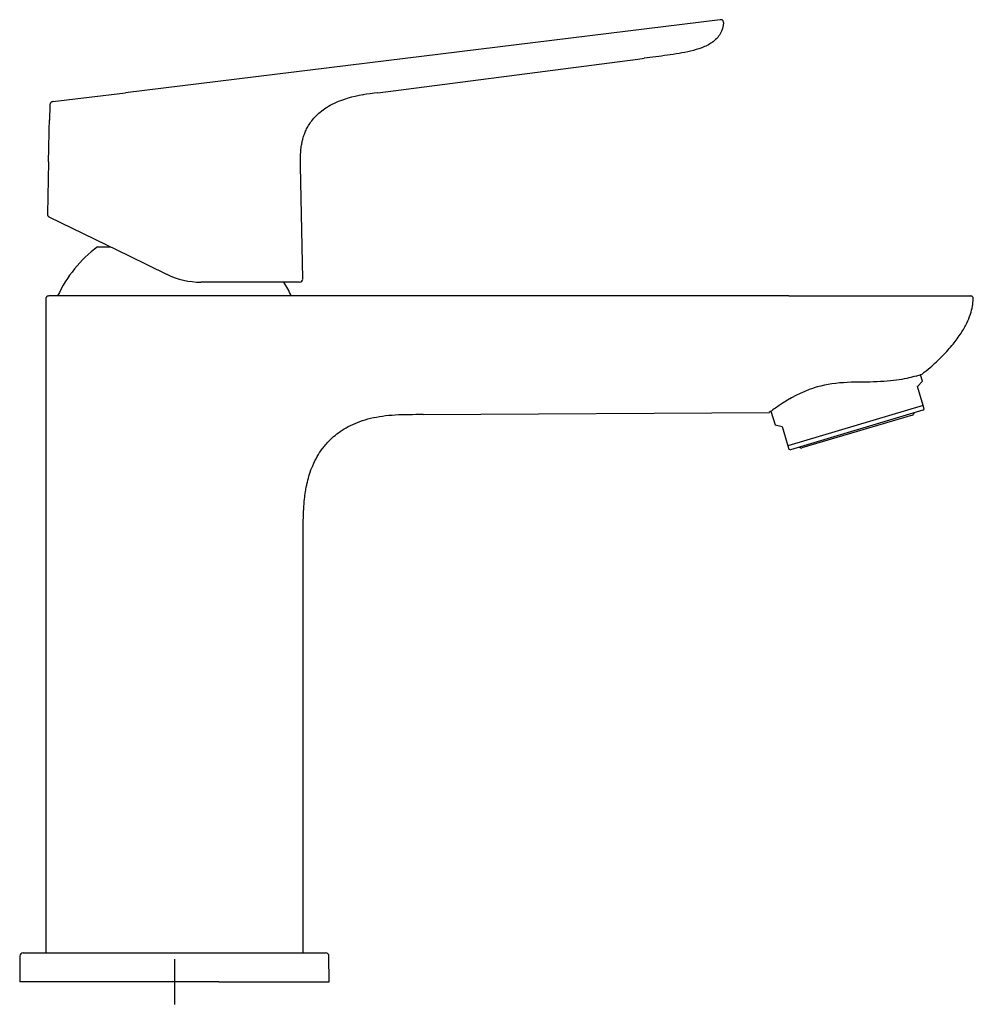
# Model space of a CAD drawing. Units: millimetres. Extents: x -18 to 318, y -35 to 441.
# Drawn here: x 170 to 318, y 288 to 441 of the extents above; entities that cross this region are included whole.
import ezdxf

# ---------------------------------------------------------------- set-up
doc = ezdxf.new("R2010")
doc.units = ezdxf.units.MM
doc.layers.add('DV2_Standard', color=7, linetype='Continuous')
doc.layers.add('Standard', color=7, linetype='Continuous')

# ---------------------------------------------------------------- blocks, each defined once
blk = doc.blocks.new('SEANNOT_GROUP')
at = {"layer": 'Standard', "color": 136}
for p, q in [((193.62, 294.73), (193.62, 287.73)), ((197.12, 291.23), (190.12, 291.23))]:
    blk.add_line(p, q, dxfattribs=at)
blk = doc.blocks.new('SE1')
at = {"layer": 'DV2_Standard', "color": 7}
for p, q in [((278.38, 440.73), (186.02, 429.39)), ((278.91, 440.3), (278.91, 440.3)), ((225.22, 429.37), (265.59, 434.61)), ((265.59, 434.61), (266.58, 434.74)), ((174.75, 428.01), (186.02, 429.39)), ((174.24, 427.45), (174.19, 425.13)), ((174.06, 418.66), (173.89, 410.55)), ((213.57, 400.47), (213.21, 418.03)), ((174.18, 410.08), (174.17, 410.09)), ((186.65, 404), (174.18, 410.08)), ((181.67, 405.44), (183.64, 405.44)), ((192.45, 401.17), (186.65, 404)), ((200.46, 399.96), (197.71, 399.96)), ((213.07, 399.96), (200.46, 399.96)), ((173.62, 397.32), (173.62, 295.73)), ((289.06, 397.81), (174.13, 397.81)), ((289.06, 397.81), (317.24, 397.81)), ((309.8, 384.57), (309.04, 383.76)), ((309.8, 384.57), (309.5, 385.57)), ((309.93, 380.78), (309.04, 383.76)), ((232.24, 379.41), (286.05, 379.7)), ((286.28, 379.89), (286.92, 377.76)), ((309.93, 380.78), (288.89, 374.52)), ((309.9, 380.06), (289.3, 373.92)), ((309.9, 380.06), (310.08, 380.24)), ((310.08, 380.24), (309.93, 380.78)), ((308.25, 379.3), (291.09, 374.2)), ((286.92, 377.76), (288, 377.5)), ((288, 377.5), (288.89, 374.52)), ((288.89, 374.52), (289.04, 373.98)), ((289.04, 373.98), (289.3, 373.92)), ((213.62, 295.73), (213.62, 360.87)), ((170.13, 295.73), (186.71, 295.73)), ((186.71, 295.73), (200.53, 295.73)), ((200.53, 295.73), (217.11, 295.73)), ((169.62, 295.24), (169.58, 291.23)), ((217.66, 291.23), (217.62, 295.24)), ((186.71, 291.23), (169.6, 291.23)), ((200.53, 291.23), (186.71, 291.23)), ((200.53, 291.23), (217.65, 291.23))]:
    blk.add_line(p, q, dxfattribs=at)
for centre, radius, start, end in [((228.6, 396.44), 33.11, 95.864, 104.057), ((174.39, 410.54), 0.5, 179.6144, 244.0002), ((193.62, 389.41), 20, 126.6911, 155.1654), ((197.71, 411.96), 12, 244.0002, 270), ((193.62, 389.41), 20, 24.8346, 31.8844), ((213.07, 400.46), 0.5, 270, 356.579), ((317.71, 397.41), 0.102, 265.9702, 272.2881), ((306.31, 394.53), 9.51, 285.3986, 291.5072), ((299.83, 363.21), 21.43, 108.7245, 124.903), ((306.21, 352.59), 33.8, 123.4675, 126.6818), ((308.14, 379.69), 0.4, 286.57, 354.5457), ((290.98, 374.58), 0.4, 218.5943, 286.57), ((170.12, 295.23), 0.5, 90, 179.5), ((217.12, 295.23), 0.5, 0.5, 90)]:
    blk.add_arc(centre, radius, start, end, dxfattribs=at)
for points, knots in [([(278.89, 440.3), (278.89, 440.38), (278.89, 440.51), (278.79, 440.67), (278.61, 440.75), (278.47, 440.74), (278.38, 440.73)], [0, 0, 0, 0, 0.263727, 0.502032, 0.739225, 1, 1, 1, 1]), ([(278.9, 440.3), (278.86, 439.69), (278.7, 439.08), (278.1, 438.01), (277.66, 437.57), (276.65, 436.87), (276.09, 436.6), (274.96, 436.17), (274.38, 436), (272.61, 435.58), (271.4, 435.39), (268.99, 435.05), (267.79, 434.9), (266.58, 434.74)], [0, 0, 0, 0, 0.125, 0.125, 0.25, 0.25, 0.375, 0.375, 0.5, 0.5, 0.75, 0.75, 1, 1, 1, 1]), ([(213.21, 418.03), (213.2, 418.5), (213.19, 419.23), (213.24, 420.31), (213.34, 421.16), (213.47, 421.83), (213.63, 422.46), (213.85, 423.1), (214.16, 423.8), (214.57, 424.51), (215.12, 425.27), (215.84, 426.05), (216.75, 426.8), (217.84, 427.5), (219.15, 428.11), (220.02, 428.39), (220.55, 428.55)], [0, 0, 0, 0, 0.091297, 0.167177, 0.227634, 0.272648, 0.312366, 0.366222, 0.41618, 0.474375, 0.540809, 0.615733, 0.699164, 0.791014, 0.891444, 1, 1, 1, 1]), ([(222.9, 429.04), (222.9, 429.04), (222.9, 429.04), (222.9, 429.04), (222.9, 429.04), (222.9, 429.04), (222.91, 429.05), (222.93, 429.05), (222.95, 429.05), (222.96, 429.06)], [0, 0, 0, 0, 0.0001191, 0.0005486, 0.0021243, 0.0179822, 0.0491287, 0.3266131, 1, 1, 1, 1]), ([(174.77, 428.01), (174.69, 428), (174.56, 427.97), (174.38, 427.85), (174.28, 427.66), (174.26, 427.53), (174.26, 427.45)], [0, 0, 0, 0, 0.264604, 0.498703, 0.73375, 1, 1, 1, 1]), ([(174.06, 418.66), (174.06, 418.66), (174.07, 419.01), (174.09, 420.21), (174.11, 421.06), (174.15, 422.76), (174.17, 423.6), (174.19, 424.82), (174.2, 425.17), (174.2, 425.17), (174.2, 425.17), (174.2, 425.17)], [0, 0, 0, 0, 0.249972, 0.249972, 0.499943, 0.499943, 0.749915, 0.749915, 0.999886, 0.999886, 1, 1, 1, 1]), ([(174.13, 397.81), (174.05, 397.8), (173.95, 397.79), (173.82, 397.74), (173.75, 397.68), (173.69, 397.61), (173.64, 397.48), (173.63, 397.39), (173.63, 397.31)], [0, 0, 0, 0, 0.270533, 0.388159, 0.500012, 0.611863, 0.729484, 1, 1, 1, 1]), ([(309.75, 385.68), (310.22, 386.05), (311.26, 386.88), (312.93, 388.46), (314.53, 390.23), (315.79, 391.93), (316.7, 393.49), (317.27, 394.9), (317.6, 396.2), (317.68, 396.95), (317.71, 397.37)], [0, 0, 0, 0, 0.110468, 0.295268, 0.461941, 0.606719, 0.729404, 0.832792, 0.921419, 1, 1, 1, 1]), ([(317.7, 397.31), (317.71, 397.39), (317.71, 397.48), (317.66, 397.61), (317.6, 397.68), (317.53, 397.74), (317.41, 397.79), (317.31, 397.8), (317.23, 397.81)], [0, 0, 0, 0, 0.271809, 0.388047, 0.498063, 0.608479, 0.725756, 1, 1, 1, 1]), ([(308.83, 385.36), (308.22, 385.19), (307.33, 384.96), (305.06, 384.61), (303.7, 384.49), (300.72, 384.41), (299.14, 384.44), (295.95, 384.23), (294.37, 383.97), (292.95, 383.51)], [0, 0, 0, 0, 0.25, 0.25, 0.5, 0.5, 0.75, 0.75, 1, 1, 1, 1]), ([(213.62, 360.84), (213.62, 361.61), (213.62, 362.81), (213.68, 364.64), (213.8, 366.13), (213.95, 367.31), (214.11, 368.2), (214.31, 369.1), (214.6, 370.16), (215.09, 371.5), (215.75, 372.83), (216.6, 374.13), (217.53, 375.23), (218.58, 376.19), (219.69, 377), (220.98, 377.73), (222.47, 378.35), (224.13, 378.84), (225.97, 379.18), (227.95, 379.37), (230.11, 379.42), (231.46, 379.42), (232.28, 379.42)], [0, 0, 0, 0, 0.067464, 0.125274, 0.173282, 0.211669, 0.240315, 0.260284, 0.300736, 0.346616, 0.397932, 0.443029, 0.496317, 0.536482, 0.580343, 0.628054, 0.679694, 0.735484, 0.795391, 0.859485, 0.927708, 1, 1, 1, 1])]:
    blk.add_open_spline(points, degree=3, knots=knots, dxfattribs=at)

msp = doc.modelspace()

# ---------------------------------------------------------------- block references
at = {"layer": 'Standard'}
for name in ['SE1', 'SEANNOT_GROUP']:
    msp.add_blockref(name, (0, 0), dxfattribs=at)

doc.saveas('drawing.dxf')
